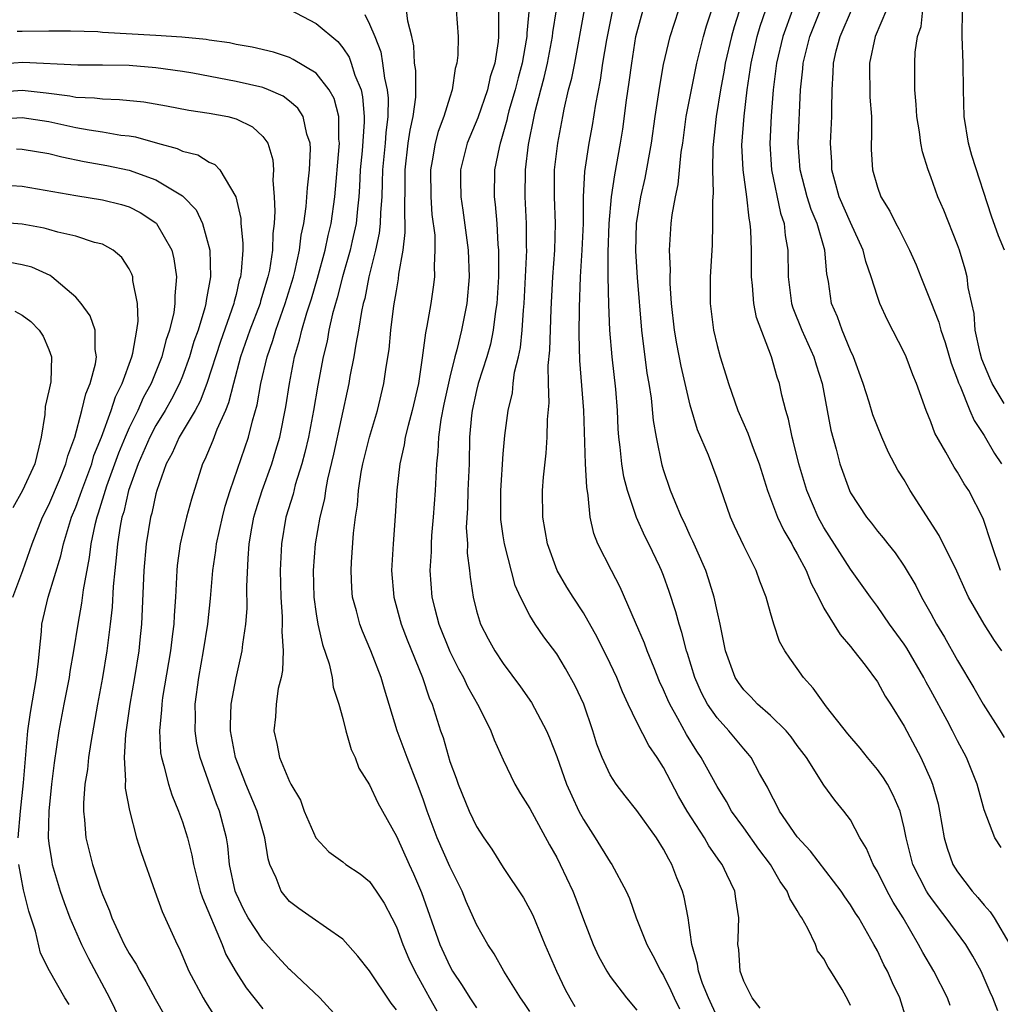
# Model space of a CAD drawing. Units: inches. Extents: x 2640000 to 2643000, y 1479000 to 1482000.
# Drawn here: x 2640301 to 2640374, y 1479821 to 1479894 of the extents above; entities that cross this region are included whole.
import ezdxf

# ---------------------------------------------------------------- set-up
doc = ezdxf.new("R2010")
doc.units = ezdxf.units.IN
doc.header["$MEASUREMENT"] = 0
doc.layers.add('LD26401479_2ft', color=212, linetype='Continuous')

msp = doc.modelspace()

# ---------------------------------------------------------------- linework, layer by layer
at = {"layer": 'LD26401479_2ft'}
for points, elevation in [([(2640339.119, 1479897), (2640338.76, 1479893.239), (2640338.759, 1479893), (2640338.722, 1479892.722), (2640338.409, 1479891), (2640338.106, 1479889.894), (2640337.881, 1479889), (2640337.43, 1479887.43), (2640337.321, 1479887), (2640337.271, 1479886.729), (2640336.832, 1479885.168), (2640336.764, 1479885), (2640336.688, 1479884.688), (2640336.352, 1479883), (2640336.323, 1479881), (2640336.408, 1479880.408), (2640336.512, 1479879), (2640336.592, 1479877.408), (2640336.64, 1479877), (2640336.651, 1479876.651), (2640336.633, 1479875), (2640336.512, 1479873), (2640336.416, 1479872.416), (2640336.242, 1479871), (2640336.034, 1479869.966), (2640335.762, 1479869), (2640335.133, 1479867), (2640335, 1479866.487), (2640334.668, 1479865), (2640334.621, 1479864.621), (2640334.487, 1479863), (2640334.443, 1479861), (2640334.352, 1479859), (2640334.314, 1479857.686), (2640334.237, 1479856.237), (2640334.315, 1479855), (2640334.311, 1479854.311), (2640334.477, 1479853), (2640334.516, 1479852.516), (2640334.737, 1479851), (2640335, 1479849.978), (2640335.297, 1479849), (2640335.884, 1479847.884), (2640336.377, 1479847), (2640337, 1479846.057), (2640338.304, 1479844.304), (2640339.114, 1479843.114), (2640340.241, 1479841), (2640340.473, 1479840.473), (2640341, 1479839.088), (2640341.743, 1479837), (2640342.126, 1479836.126), (2640342.667, 1479835), (2640343, 1479834.365), (2640343.874, 1479833), (2640345, 1479831.166), (2640345.12, 1479831), (2640346.198, 1479829), (2640346.439, 1479828.439), (2640346.955, 1479827), (2640347.742, 1479825), (2640348.192, 1479824.192), (2640348.793, 1479823), (2640349, 1479822.679), (2640349.552, 1479821.552), (2640349.784, 1479821), (2640350.18, 1479820.18)], 8914), ([(2640374.027, 1479820.027), (2640373.648, 1479821), (2640373.437, 1479821.437), (2640373, 1479822.492), (2640372.764, 1479823), (2640372.137, 1479824.137), (2640371.613, 1479825), (2640370.16, 1479827), (2640369.642, 1479827.642), (2640369, 1479828.516), (2640368.801, 1479828.802), (2640368.684, 1479829), (2640367.653, 1479831), (2640367.145, 1479833), (2640367, 1479833.75), (2640366.702, 1479835), (2640366.192, 1479836.192), (2640365.752, 1479837), (2640365.472, 1479837.472), (2640365, 1479838.1), (2640364.253, 1479839), (2640363.717, 1479839.717), (2640362.791, 1479840.791), (2640361.197, 1479842.803), (2640360.199, 1479844.199), (2640359.468, 1479845), (2640359, 1479845.682), (2640358.438, 1479846.438), (2640358.085, 1479847), (2640357.688, 1479847.688), (2640357.253, 1479849), (2640357, 1479849.851), (2640356.683, 1479851), (2640356.213, 1479852.213), (2640355.93, 1479853), (2640355, 1479854.853), (2640354.317, 1479856.317), (2640354.015, 1479857), (2640353, 1479859.907), (2640352.357, 1479861.643), (2640351.551, 1479863.552), (2640351, 1479865.396), (2640350.318, 1479868.317), (2640349.987, 1479869.987), (2640349.817, 1479871), (2640349.597, 1479873), (2640349.496, 1479874.504), (2640349.493, 1479875), (2640349.512, 1479875.512), (2640349.447, 1479877), (2640349.565, 1479879), (2640349.636, 1479879.636), (2640349.882, 1479881), (2640350.088, 1479881.912), (2640350.325, 1479884.325), (2640350.43, 1479885), (2640350.7, 1479887), (2640351.08, 1479889), (2640351.491, 1479891), (2640351.99, 1479893), (2640352.217, 1479893.783), (2640353, 1479896.182)], 8926), ([(2640355, 1479896.018), (2640354.284, 1479893.716), (2640354.09, 1479893), (2640353.619, 1479891), (2640353.535, 1479890.465), (2640353.254, 1479889), (2640352.929, 1479887), (2640352.686, 1479884.686), (2640352.669, 1479883), (2640352.722, 1479881.278), (2640352.656, 1479880.656), (2640352.674, 1479879), (2640352.625, 1479877.375), (2640352.493, 1479875), (2640352.483, 1479873.517), (2640352.487, 1479873), (2640352.733, 1479871), (2640353, 1479869.857), (2640353.237, 1479869), (2640353.667, 1479867.667), (2640353.857, 1479867), (2640354.554, 1479865), (2640355.302, 1479863.302), (2640355.619, 1479862.381), (2640356.155, 1479861), (2640356.79, 1479859), (2640357.531, 1479857), (2640357.997, 1479855.997), (2640358.596, 1479855), (2640358.724, 1479854.724), (2640359, 1479854.265), (2640359.673, 1479853), (2640360.034, 1479852.034), (2640360.587, 1479851), (2640361, 1479850.182), (2640362.21, 1479848.21), (2640363, 1479847.306), (2640363.248, 1479847), (2640364.081, 1479845.919), (2640365, 1479844.672), (2640365.594, 1479843.594), (2640365.991, 1479843), (2640367, 1479841.358), (2640368.245, 1479839), (2640369, 1479837.329), (2640369.13, 1479837), (2640369.545, 1479835.545), (2640369.659, 1479835), (2640370.007, 1479833), (2640370.223, 1479832.223), (2640370.65, 1479831), (2640371, 1479830.44), (2640372.095, 1479829), (2640372.526, 1479828.526), (2640373, 1479827.944), (2640373.448, 1479827.448), (2640373.734, 1479827), (2640374.925, 1479825)], 8928), ([(2640321, 1479895.029), (2640323, 1479893.968), (2640324.62, 1479892.62), (2640325, 1479892.144), (2640325.456, 1479891.456), (2640325.62, 1479891), (2640325.895, 1479890.105), (2640326.355, 1479889), (2640326.477, 1479888.477), (2640326.601, 1479887), (2640326.602, 1479886.602), (2640326.44, 1479884.44), (2640326.299, 1479883), (2640326.246, 1479881.754), (2640326.191, 1479881), (2640326.084, 1479880.084), (2640325.995, 1479879), (2640325.695, 1479877.695), (2640325.554, 1479877), (2640324.975, 1479875), (2640324.581, 1479873.419), (2640324.232, 1479872.232), (2640323.959, 1479871), (2640323.81, 1479870.19), (2640323.513, 1479869), (2640323.117, 1479866.883), (2640322.801, 1479865), (2640322.413, 1479863), (2640322.154, 1479861.847), (2640321.924, 1479861), (2640321.435, 1479859.435), (2640321.267, 1479858.733), (2640320.74, 1479857), (2640320.405, 1479855), (2640320.316, 1479853), (2640320.357, 1479851), (2640320.463, 1479849.537), (2640320.464, 1479849), (2640320.429, 1479848.43), (2640320.535, 1479847), (2640320.488, 1479845.512), (2640320.378, 1479845), (2640320.164, 1479844.164), (2640319.998, 1479843), (2640319.951, 1479842.049), (2640319.828, 1479841), (2640320.057, 1479840.057), (2640320.261, 1479839), (2640321, 1479837.203), (2640321.103, 1479837), (2640321.814, 1479835.814), (2640322.107, 1479835), (2640322.979, 1479832.979), (2640323.942, 1479831.942), (2640325, 1479831.188), (2640325.231, 1479831), (2640326.283, 1479830.283), (2640327, 1479829.714), (2640327.501, 1479829), (2640328.087, 1479828.087), (2640328.66, 1479827), (2640329, 1479826.315), (2640329.491, 1479825), (2640329.937, 1479823.937), (2640330.374, 1479823), (2640331.473, 1479821), (2640332.031, 1479820.032)], 8904), ([(2640339, 1479819.989), (2640338.594, 1479820.594), (2640338.29, 1479821), (2640337.048, 1479823), (2640336.316, 1479824.316), (2640335.849, 1479825), (2640335, 1479826.513), (2640334.228, 1479828.228), (2640333.919, 1479829), (2640333, 1479830.848), (2640332.055, 1479833), (2640331.309, 1479835), (2640331, 1479835.891), (2640330.588, 1479837), (2640329.8, 1479839), (2640329.595, 1479839.595), (2640329.062, 1479841), (2640328.111, 1479844.111), (2640327.863, 1479845), (2640327.1, 1479847), (2640326.457, 1479848.457), (2640326.261, 1479849), (2640326.014, 1479849.986), (2640325.73, 1479851), (2640325.677, 1479851.677), (2640325.606, 1479853), (2640325.636, 1479853.637), (2640325.798, 1479855.798), (2640325.953, 1479857), (2640326.093, 1479857.907), (2640326.166, 1479859), (2640326.37, 1479860.37), (2640326.489, 1479861), (2640326.98, 1479863), (2640327.583, 1479865), (2640328.064, 1479867), (2640328.232, 1479868.232), (2640328.452, 1479869.548), (2640328.594, 1479871), (2640328.822, 1479872.823), (2640329, 1479873.962), (2640329.156, 1479874.844), (2640329.188, 1479875.188), (2640329.501, 1479877), (2640329.672, 1479878.328), (2640329.663, 1479879), (2640329.623, 1479879.623), (2640329.672, 1479882.328), (2640329.664, 1479883), (2640329.896, 1479885), (2640330.028, 1479885.972), (2640330.262, 1479887), (2640330.446, 1479888.446), (2640330.447, 1479890.447), (2640330.363, 1479891), (2640330.302, 1479892.302), (2640330.155, 1479893), (2640329.863, 1479894.137), (2640329.751, 1479895)], 8908), ([(2640333.467, 1479895), (2640333.632, 1479893), (2640333.592, 1479891.592), (2640333.534, 1479891), (2640333.406, 1479890.594), (2640333.188, 1479889), (2640333, 1479888.465), (2640332.56, 1479887), (2640332.121, 1479885.879), (2640331.897, 1479885), (2640331.687, 1479883.687), (2640331.548, 1479883), (2640331.578, 1479881), (2640331.667, 1479879.667), (2640331.871, 1479878.129), (2640331.891, 1479877), (2640331.822, 1479875.823), (2640331.849, 1479875), (2640331.765, 1479874.235), (2640331.589, 1479873), (2640331.293, 1479871.293), (2640331.182, 1479870.818), (2640330.944, 1479868.944), (2640330.646, 1479867), (2640330.19, 1479865), (2640329.878, 1479863.878), (2640329.67, 1479863), (2640329.593, 1479862.407), (2640329.249, 1479861), (2640329.035, 1479859.035), (2640328.921, 1479857.079), (2640328.76, 1479855), (2640328.648, 1479853), (2640328.814, 1479851), (2640329.362, 1479849), (2640329.816, 1479847.816), (2640330.962, 1479845), (2640331.465, 1479843.465), (2640331.673, 1479843), (2640332.306, 1479841), (2640332.492, 1479840.492), (2640333, 1479838.704), (2640333.465, 1479837.465), (2640333.615, 1479837), (2640334.44, 1479835), (2640335, 1479833.829), (2640335.543, 1479833), (2640336.143, 1479832.142), (2640337, 1479830.765), (2640338.504, 1479828.504), (2640339, 1479827.629), (2640339.207, 1479827.207), (2640340.113, 1479825), (2640340.979, 1479823), (2640341.642, 1479821.642), (2640341.982, 1479821), (2640342.369, 1479820.369)], 8910), ([(2640336.647, 1479895), (2640336.634, 1479893.365), (2640336.654, 1479893), (2640336.624, 1479892.624), (2640336.363, 1479891), (2640336.029, 1479889.971), (2640335.827, 1479889), (2640335.107, 1479886.893), (2640334.303, 1479885), (2640333.8, 1479883), (2640333.796, 1479882.204), (2640333.819, 1479881), (2640333.979, 1479879.979), (2640334.379, 1479877), (2640334.445, 1479875), (2640334.276, 1479873), (2640333.886, 1479871), (2640333.533, 1479869.533), (2640333.384, 1479869), (2640333, 1479867.484), (2640332.545, 1479865.455), (2640332.32, 1479864.32), (2640332.151, 1479863), (2640332.116, 1479861.883), (2640332.005, 1479861), (2640331.904, 1479859), (2640331.767, 1479857), (2640331.635, 1479855.636), (2640331.605, 1479855), (2640331.601, 1479854.399), (2640331.507, 1479853), (2640331.662, 1479851), (2640331.872, 1479850.128), (2640332.171, 1479849), (2640333, 1479846.935), (2640333.656, 1479845.657), (2640334.026, 1479845), (2640334.327, 1479844.327), (2640335.171, 1479842.829), (2640336.079, 1479841), (2640336.322, 1479840.323), (2640337, 1479838.84), (2640337.876, 1479837), (2640338.291, 1479836.291), (2640339, 1479835.188), (2640340.458, 1479832.458), (2640341, 1479831.517), (2640341.265, 1479831), (2640342.211, 1479829), (2640342.435, 1479828.435), (2640343, 1479826.881), (2640343.725, 1479825), (2640344.134, 1479824.134), (2640344.746, 1479823), (2640345, 1479822.606), (2640346.233, 1479821), (2640347, 1479820.077)], 8912), ([(2640353, 1479819.585), (2640352.351, 1479821), (2640351.925, 1479822.075), (2640351.605, 1479823), (2640351.542, 1479823.542), (2640351.117, 1479825), (2640351, 1479825.897), (2640350.83, 1479827), (2640350.542, 1479828.542), (2640350.418, 1479829), (2640350.001, 1479830.001), (2640349.63, 1479831), (2640349.386, 1479831.386), (2640349, 1479832.15), (2640348.458, 1479833), (2640347, 1479835.044), (2640346.126, 1479836.126), (2640345.461, 1479837), (2640345, 1479837.721), (2640344.408, 1479839), (2640344.011, 1479840.012), (2640343.712, 1479841), (2640343.022, 1479843), (2640342.381, 1479844.381), (2640341.663, 1479845.663), (2640341, 1479846.761), (2640340.05, 1479848.05), (2640339.394, 1479849), (2640339, 1479849.632), (2640338.285, 1479851), (2640337.892, 1479851.892), (2640337.095, 1479855), (2640337, 1479855.593), (2640336.82, 1479856.82), (2640336.809, 1479857), (2640336.808, 1479859), (2640337, 1479861.733), (2640337.127, 1479863.127), (2640337.368, 1479865), (2640337.688, 1479866.312), (2640337.749, 1479867), (2640337.851, 1479867.851), (2640338.13, 1479869), (2640338.281, 1479869.719), (2640338.406, 1479871), (2640338.511, 1479872.511), (2640338.565, 1479873), (2640338.757, 1479877), (2640338.746, 1479877.254), (2640338.752, 1479879), (2640338.653, 1479881), (2640338.667, 1479883), (2640338.896, 1479884.896), (2640339.304, 1479887), (2640339.389, 1479887.389), (2640339.804, 1479889), (2640340.071, 1479889.929), (2640340.319, 1479891), (2640340.688, 1479893), (2640340.712, 1479893.288), (2640340.977, 1479895)], 8916), ([(2640356.236, 1479820.236), (2640355.621, 1479821), (2640355, 1479822.254), (2640354.744, 1479823), (2640354.628, 1479824.628), (2640354.565, 1479825), (2640354.571, 1479825.429), (2640354.641, 1479827), (2640354.41, 1479828.411), (2640354.329, 1479829), (2640353.743, 1479830.257), (2640353.374, 1479831), (2640353.212, 1479831.212), (2640352.392, 1479832.392), (2640352.051, 1479833), (2640350.767, 1479835), (2640350.123, 1479836.123), (2640349, 1479838.263), (2640348.529, 1479839), (2640347.901, 1479839.901), (2640347, 1479841.648), (2640346.349, 1479843), (2640345.923, 1479843.923), (2640345.49, 1479845), (2640345, 1479846.053), (2640344.02, 1479848.02), (2640343, 1479849.828), (2640342.236, 1479851), (2640341.765, 1479851.765), (2640341.046, 1479853), (2640340.317, 1479855), (2640339.958, 1479857), (2640339.939, 1479859), (2640340.005, 1479860.005), (2640340.212, 1479861.788), (2640340.288, 1479863), (2640340.31, 1479864.31), (2640340.43, 1479865.57), (2640340.387, 1479867), (2640340.37, 1479868.37), (2640340.487, 1479869.513), (2640340.587, 1479872.587), (2640340.72, 1479875), (2640340.865, 1479877), (2640340.923, 1479879), (2640340.839, 1479881), (2640340.841, 1479883), (2640341.077, 1479885), (2640341.449, 1479887), (2640341.558, 1479887.558), (2640341.893, 1479889), (2640342.13, 1479889.87), (2640342.352, 1479891), (2640343.091, 1479895)], 8918), ([(2640363, 1479820.428), (2640362.817, 1479820.817), (2640362.361, 1479821.639), (2640361.523, 1479823), (2640361.307, 1479823.307), (2640361, 1479823.937), (2640360.529, 1479824.529), (2640360.369, 1479825), (2640359.803, 1479826.197), (2640359.34, 1479827), (2640359.196, 1479827.197), (2640359, 1479827.562), (2640358.439, 1479828.439), (2640358.257, 1479829), (2640357.73, 1479829.73), (2640357.005, 1479831), (2640356.138, 1479832.138), (2640355, 1479833.75), (2640354.091, 1479835), (2640353.709, 1479835.708), (2640353, 1479836.823), (2640351.82, 1479839), (2640351.484, 1479839.483), (2640350.725, 1479840.724), (2640350.077, 1479841.923), (2640349.458, 1479843), (2640349.314, 1479843.314), (2640349, 1479844.082), (2640348.705, 1479844.705), (2640348.284, 1479845.716), (2640347.777, 1479847), (2640347.573, 1479847.574), (2640346.89, 1479849.11), (2640345.756, 1479851.756), (2640345.091, 1479853), (2640344.09, 1479855), (2640343.785, 1479855.785), (2640343.517, 1479857), (2640343.368, 1479858.632), (2640343.244, 1479859.244), (2640343.165, 1479861), (2640343.03, 1479865), (2640342.742, 1479868.742), (2640342.688, 1479870.688), (2640342.706, 1479872.706), (2640342.783, 1479875), (2640342.905, 1479877), (2640342.995, 1479878.995), (2640343.005, 1479881), (2640343.107, 1479882.893), (2640343.441, 1479885), (2640343.679, 1479886.321), (2640343.924, 1479887.924), (2640344.275, 1479889.725), (2640344.464, 1479891), (2640344.748, 1479892.748), (2640345.206, 1479895)], 8920), ([(2640367.315, 1479819), (2640366.679, 1479821), (2640366.125, 1479822.125), (2640365.749, 1479823), (2640365.489, 1479823.489), (2640365, 1479824.527), (2640364.744, 1479825), (2640363.604, 1479827), (2640363.362, 1479827.362), (2640363, 1479827.969), (2640362.566, 1479828.566), (2640362.284, 1479829), (2640360.002, 1479832.002), (2640359, 1479833.077), (2640357.674, 1479835), (2640357.456, 1479835.456), (2640357, 1479836.301), (2640356.773, 1479836.773), (2640356.188, 1479837.812), (2640355.566, 1479839), (2640355.318, 1479839.318), (2640355, 1479839.656), (2640353.891, 1479841), (2640353, 1479841.969), (2640352.297, 1479843), (2640351.846, 1479843.846), (2640351.327, 1479845), (2640350.786, 1479846.786), (2640350.71, 1479847), (2640350.375, 1479848.375), (2640350.158, 1479849), (2640349.923, 1479849.923), (2640349.427, 1479851.427), (2640349, 1479852.623), (2640348.853, 1479853), (2640348.721, 1479853.279), (2640347.888, 1479855), (2640347.585, 1479855.585), (2640346.969, 1479856.969), (2640346.292, 1479859), (2640346.034, 1479860.034), (2640345.877, 1479861), (2640345.758, 1479862.242), (2640345.656, 1479863), (2640345.609, 1479863.609), (2640345.547, 1479865), (2640345.424, 1479866.576), (2640345.153, 1479869), (2640344.989, 1479871), (2640344.915, 1479872.915), (2640344.862, 1479875), (2640344.852, 1479876.852), (2640344.936, 1479879), (2640345.109, 1479881), (2640345.352, 1479882.648), (2640345.783, 1479885), (2640345.944, 1479886.056), (2640346.233, 1479888.233), (2640346.433, 1479889.567), (2640346.616, 1479891), (2640346.935, 1479893), (2640347, 1479893.281), (2640347.478, 1479895)], 8922), ([(2640370.444, 1479820.444), (2640370.252, 1479821), (2640369.229, 1479823), (2640368.397, 1479824.397), (2640368.087, 1479825), (2640366.939, 1479827), (2640366.185, 1479828.185), (2640365.74, 1479829), (2640365, 1479830.467), (2640364.675, 1479831), (2640364.194, 1479832.194), (2640363.693, 1479833), (2640363, 1479834.328), (2640362.495, 1479835), (2640361.806, 1479835.806), (2640361, 1479836.931), (2640359.686, 1479839), (2640359, 1479839.908), (2640358.552, 1479840.552), (2640358.173, 1479841), (2640357, 1479842.149), (2640356.039, 1479843), (2640355.54, 1479843.539), (2640355, 1479844.076), (2640354.611, 1479844.611), (2640354.361, 1479845), (2640353.642, 1479847), (2640353.231, 1479849), (2640353, 1479849.992), (2640352.788, 1479851), (2640352.373, 1479852.373), (2640352.157, 1479853), (2640351.478, 1479854.522), (2640351.197, 1479855.197), (2640351, 1479855.594), (2640350.566, 1479856.566), (2640350.344, 1479857), (2640349.858, 1479858.142), (2640349.521, 1479859), (2640349, 1479860.553), (2640348.898, 1479860.898), (2640348.461, 1479863), (2640348.244, 1479864.244), (2640348.088, 1479865.912), (2640347.92, 1479867), (2640347.781, 1479867.782), (2640347.617, 1479869), (2640347.43, 1479870.57), (2640347.364, 1479871), (2640347.039, 1479874.961), (2640346.923, 1479876.923), (2640346.981, 1479879), (2640347.308, 1479881), (2640347.622, 1479882.378), (2640348.088, 1479885), (2640348.369, 1479887), (2640348.718, 1479889.282), (2640349, 1479890.895), (2640349.485, 1479893), (2640350.147, 1479895)], 8924), ([(2640374.261, 1479832.261), (2640373.804, 1479833), (2640373, 1479835.091), (2640372.469, 1479837), (2640371.669, 1479839), (2640371, 1479840.255), (2640370.634, 1479841), (2640370.22, 1479841.78), (2640369, 1479844.031), (2640368.648, 1479844.647), (2640368.472, 1479845), (2640367.197, 1479847.197), (2640367, 1479847.494), (2640365.904, 1479849), (2640365, 1479850.308), (2640364.477, 1479851), (2640363, 1479853.12), (2640361, 1479856.235), (2640360.568, 1479857), (2640359.711, 1479859), (2640359.118, 1479861), (2640358.71, 1479862.71), (2640358.618, 1479863), (2640358.352, 1479864.352), (2640358.144, 1479865), (2640357.852, 1479866.148), (2640357.671, 1479867), (2640357.497, 1479867.497), (2640357.082, 1479869), (2640355.948, 1479871.948), (2640355.759, 1479873), (2640355.661, 1479874.339), (2640355.573, 1479875), (2640355.574, 1479877), (2640355.535, 1479878.465), (2640355.491, 1479879), (2640355.398, 1479879.398), (2640355.226, 1479881), (2640354.949, 1479883), (2640354.864, 1479884.864), (2640355.022, 1479887.022), (2640355.254, 1479889), (2640355.488, 1479890.511), (2640355.546, 1479891), (2640356.011, 1479893), (2640356.232, 1479893.768), (2640356.641, 1479895)], 8930), ([(2640358.639, 1479895), (2640357.929, 1479893), (2640357.445, 1479891), (2640357.407, 1479890.593), (2640357.207, 1479889), (2640357.058, 1479887.058), (2640356.952, 1479884.952), (2640357.082, 1479883), (2640357.761, 1479879.761), (2640358.02, 1479879), (2640358.092, 1479878.092), (2640358.302, 1479877), (2640358.323, 1479875), (2640358.576, 1479873), (2640358.673, 1479872.674), (2640359.352, 1479871), (2640360.249, 1479869), (2640360.416, 1479868.416), (2640360.862, 1479867), (2640361.256, 1479865), (2640361.523, 1479863.523), (2640361.907, 1479862.093), (2640362.182, 1479861), (2640362.904, 1479859), (2640363, 1479858.814), (2640364.187, 1479857), (2640364.552, 1479856.552), (2640365, 1479855.962), (2640365.445, 1479855.445), (2640365.782, 1479855), (2640366.327, 1479854.327), (2640367, 1479853.346), (2640367.877, 1479851.877), (2640368.313, 1479851), (2640369, 1479849.784), (2640369.423, 1479849), (2640370.029, 1479848.029), (2640371, 1479846.272), (2640372.23, 1479844.23), (2640372.912, 1479843), (2640374.195, 1479841), (2640374.494, 1479840.494)], 8932), ([(2640374.323, 1479847), (2640373.775, 1479847.775), (2640372.989, 1479849), (2640371.833, 1479851), (2640371.565, 1479851.565), (2640370.948, 1479852.948), (2640369.624, 1479855.624), (2640367.461, 1479859), (2640367, 1479859.79), (2640366.534, 1479860.534), (2640365.838, 1479861.838), (2640365.326, 1479863), (2640365, 1479863.796), (2640364.671, 1479864.671), (2640364.395, 1479865.605), (2640363.94, 1479867), (2640363.222, 1479869), (2640363, 1479869.486), (2640362.378, 1479871), (2640362.014, 1479872.014), (2640361.577, 1479873), (2640361.342, 1479874.658), (2640361.223, 1479875.223), (2640361.078, 1479877), (2640360.488, 1479879), (2640360.048, 1479880.049), (2640359.75, 1479881), (2640359.233, 1479883), (2640359.085, 1479885), (2640359.249, 1479889), (2640359.421, 1479890.579), (2640359.447, 1479891), (2640359.958, 1479893), (2640360.757, 1479895)], 8934), ([(2640374.229, 1479853), (2640373.536, 1479855), (2640372.912, 1479856.912), (2640371.85, 1479859), (2640371.507, 1479859.507), (2640371, 1479860.382), (2640370.757, 1479860.757), (2640370.137, 1479861.863), (2640369.296, 1479863.296), (2640369, 1479864.145), (2640368.642, 1479865), (2640367.935, 1479867), (2640367.663, 1479867.663), (2640367.156, 1479869), (2640367, 1479869.337), (2640365.753, 1479871.753), (2640365.196, 1479873), (2640365, 1479873.534), (2640364.546, 1479875), (2640364.137, 1479876.137), (2640363.944, 1479877), (2640363, 1479879.073), (2640362.154, 1479881), (2640361.807, 1479882.193), (2640361.594, 1479883), (2640361.584, 1479883.584), (2640361.498, 1479885), (2640361.597, 1479887), (2640361.582, 1479887.582), (2640361.606, 1479889), (2640361.705, 1479890.295), (2640361.713, 1479891), (2640361.925, 1479891.925), (2640362.211, 1479893), (2640363.141, 1479895.141)], 8936), ([(2640365.672, 1479895), (2640364.831, 1479893), (2640364.406, 1479891), (2640364.443, 1479888.443), (2640364.55, 1479887), (2640364.56, 1479885.441), (2640364.532, 1479885), (2640364.542, 1479884.542), (2640364.625, 1479883), (2640365, 1479881.708), (2640365.253, 1479881), (2640365.926, 1479879.926), (2640366.376, 1479879), (2640366.605, 1479878.605), (2640367, 1479877.788), (2640367.413, 1479877), (2640367.899, 1479875.899), (2640368.243, 1479875), (2640369, 1479873.139), (2640369.602, 1479871.602), (2640369.754, 1479871), (2640370.076, 1479870.076), (2640370.536, 1479868.536), (2640371, 1479867.298), (2640371.068, 1479867.068), (2640371.189, 1479866.811), (2640371.912, 1479865), (2640372.236, 1479864.237), (2640373, 1479863.124), (2640373.779, 1479861.779), (2640374.282, 1479861)], 8938), ([(2640374.493, 1479865.507), (2640373.603, 1479867), (2640373.413, 1479867.413), (2640372.827, 1479868.827), (2640372.699, 1479869.301), (2640372.329, 1479871), (2640372.255, 1479872.255), (2640372.064, 1479873), (2640371.802, 1479874.198), (2640371.725, 1479875), (2640371.571, 1479875.571), (2640371.145, 1479877), (2640371, 1479877.406), (2640369.985, 1479879.985), (2640369.536, 1479881), (2640369, 1479882.481), (2640368.794, 1479883), (2640368.367, 1479884.367), (2640368.253, 1479885), (2640368.147, 1479885.853), (2640367.954, 1479887), (2640367.908, 1479887.908), (2640367.805, 1479889), (2640367.804, 1479891), (2640367.833, 1479891.833), (2640368.013, 1479893), (2640368.267, 1479893.733), (2640368.403, 1479895)], 8940), ([(2640374.514, 1479877), (2640374.075, 1479878.075), (2640373.548, 1479879.548), (2640372.08, 1479884.08), (2640371.819, 1479885), (2640371.495, 1479887), (2640371.442, 1479889), (2640371.424, 1479891), (2640371.336, 1479893), (2640371.361, 1479895)], 8942), ([(2640326.631, 1479894.631), (2640327, 1479893.908), (2640327.4, 1479893), (2640327.839, 1479891.839), (2640327.97, 1479891), (2640328.113, 1479889.887), (2640328.324, 1479889), (2640328.379, 1479888.379), (2640328.36, 1479887), (2640328.206, 1479885.794), (2640328.151, 1479885), (2640327.958, 1479883), (2640327.947, 1479882.053), (2640327.901, 1479881), (2640327.809, 1479879.809), (2640327.791, 1479879), (2640327.719, 1479878.281), (2640327.441, 1479877), (2640326.939, 1479875), (2640326.633, 1479873.367), (2640326.527, 1479873), (2640326.391, 1479872.391), (2640326.173, 1479871), (2640325.965, 1479869.964), (2640325.821, 1479869), (2640325.529, 1479867.529), (2640325.439, 1479867), (2640324.288, 1479861.711), (2640323.846, 1479859.846), (2640323.692, 1479859), (2640323.612, 1479858.388), (2640323.281, 1479857), (2640322.933, 1479855), (2640322.776, 1479853), (2640322.831, 1479851), (2640323, 1479849.752), (2640323.124, 1479849), (2640323.47, 1479847.47), (2640323.972, 1479846.028), (2640324.199, 1479845), (2640324.274, 1479844.274), (2640324.703, 1479843), (2640325, 1479841.916), (2640325.225, 1479841), (2640325.609, 1479839.609), (2640325.906, 1479839), (2640326.2, 1479838.2), (2640327, 1479836.972), (2640327.61, 1479835.61), (2640329, 1479833.112), (2640329.949, 1479831), (2640330.291, 1479830.291), (2640330.894, 1479828.894), (2640332.265, 1479825), (2640333, 1479823.369), (2640333.206, 1479823), (2640333.937, 1479821.937), (2640334.496, 1479821), (2640335, 1479820.249)], 8906), ([(2640329, 1479820.122), (2640328.612, 1479820.612), (2640327, 1479823.021), (2640326.129, 1479824.129), (2640325, 1479825.414), (2640323.76, 1479826.24), (2640322.705, 1479827), (2640321.693, 1479827.693), (2640321, 1479828.215), (2640320.377, 1479829), (2640320.009, 1479829.991), (2640319.539, 1479831), (2640319.407, 1479831.407), (2640319.166, 1479833), (2640319, 1479833.52), (2640318.593, 1479835), (2640317.747, 1479837), (2640317.544, 1479837.544), (2640316.96, 1479839), (2640316.587, 1479841), (2640316.581, 1479841.418), (2640316.634, 1479843), (2640317, 1479844.978), (2640317.466, 1479847), (2640317.502, 1479847.502), (2640317.729, 1479849), (2640317.826, 1479850.174), (2640317.815, 1479851.815), (2640317.902, 1479853.902), (2640317.995, 1479855), (2640318.191, 1479856.191), (2640318.343, 1479857), (2640318.488, 1479857.512), (2640318.961, 1479859), (2640319.681, 1479861), (2640319.99, 1479862.01), (2640320.267, 1479863), (2640320.733, 1479865.267), (2640321.001, 1479867), (2640321.384, 1479869), (2640321.755, 1479870.245), (2640321.922, 1479871), (2640322.292, 1479872.292), (2640322.639, 1479873.361), (2640323.101, 1479874.899), (2640323.682, 1479877), (2640323.9, 1479878.099), (2640324.128, 1479879), (2640324.391, 1479881), (2640324.729, 1479884.729), (2640324.741, 1479885), (2640324.703, 1479885.297), (2640324.7, 1479887), (2640324.342, 1479888.342), (2640323.983, 1479889), (2640323, 1479890.257), (2640321.285, 1479891.285), (2640321, 1479891.42), (2640319.811, 1479891.811), (2640318.207, 1479892.207), (2640317, 1479892.403), (2640316.517, 1479892.517), (2640315, 1479892.723), (2640314.769, 1479892.769), (2640312.947, 1479892.947), (2640311, 1479893.072), (2640307, 1479893.304), (2640306.665, 1479893.335), (2640304.604, 1479893.396), (2640303, 1479893.404), (2640301, 1479893.367), (2640300.627, 1479893.373)], 8902), ([(2640325.124, 1479819), (2640323.265, 1479821), (2640321.078, 1479823.078), (2640321, 1479823.137), (2640320.101, 1479824.101), (2640319, 1479825.318), (2640317.905, 1479827), (2640317.593, 1479827.593), (2640317, 1479828.817), (2640316.926, 1479829), (2640316.522, 1479831), (2640316.383, 1479832.383), (2640316.276, 1479833), (2640315.755, 1479835), (2640315.534, 1479835.534), (2640314.305, 1479839), (2640314.076, 1479840.077), (2640313.938, 1479841), (2640313.957, 1479842.043), (2640313.944, 1479843), (2640314.209, 1479845), (2640314.572, 1479847), (2640314.89, 1479849), (2640315.098, 1479850.902), (2640315.274, 1479853), (2640315.499, 1479854.501), (2640315.544, 1479855), (2640315.98, 1479857), (2640316.185, 1479857.814), (2640316.561, 1479859), (2640317.923, 1479863), (2640318.224, 1479864.224), (2640318.583, 1479865.417), (2640318.859, 1479867), (2640319.322, 1479869), (2640319.761, 1479870.239), (2640319.97, 1479871), (2640320.671, 1479873), (2640321.296, 1479875), (2640321.405, 1479875.405), (2640321.759, 1479877), (2640321.88, 1479878.12), (2640322.08, 1479879), (2640322.257, 1479880.257), (2640322.347, 1479881.653), (2640322.503, 1479883), (2640322.585, 1479884.585), (2640322.559, 1479885), (2640322.312, 1479885.688), (2640322.035, 1479887), (2640321.63, 1479887.63), (2640321, 1479888.162), (2640320.528, 1479888.528), (2640319.438, 1479889), (2640319, 1479889.165), (2640317, 1479889.627), (2640313.757, 1479890.243), (2640313, 1479890.372), (2640311, 1479890.65), (2640309, 1479890.812), (2640307, 1479890.846), (2640305.154, 1479890.846), (2640301.038, 1479891.038), (2640299, 1479890.908)], 8900), ([(2640299, 1479888.832), (2640301, 1479888.97), (2640302.789, 1479888.789), (2640304.56, 1479888.56), (2640305, 1479888.465), (2640306.404, 1479888.404), (2640307, 1479888.318), (2640308.287, 1479888.287), (2640310.101, 1479888.101), (2640311.803, 1479887.803), (2640313.476, 1479887.476), (2640315, 1479887.26), (2640316.386, 1479887), (2640317, 1479886.839), (2640318.227, 1479886.227), (2640319, 1479885.511), (2640319.373, 1479885), (2640319.762, 1479883.762), (2640319.816, 1479883), (2640319.763, 1479882.237), (2640319.862, 1479881), (2640319.91, 1479879.91), (2640319.843, 1479879), (2640319.747, 1479878.253), (2640319.728, 1479877), (2640319.497, 1479875.497), (2640319.388, 1479875), (2640318.833, 1479873.167), (2640318.795, 1479873), (2640318.046, 1479871), (2640317.346, 1479869), (2640316.801, 1479867), (2640316.445, 1479865.555), (2640316.213, 1479865), (2640315.559, 1479863.559), (2640315.262, 1479862.738), (2640314.67, 1479861.33), (2640314.491, 1479861), (2640313.657, 1479858.344), (2640313.304, 1479857), (2640313, 1479855.743), (2640312.83, 1479855), (2640312.605, 1479853.395), (2640312.566, 1479853), (2640312.466, 1479851), (2640312.366, 1479849.634), (2640312.341, 1479849), (2640312.256, 1479848.256), (2640312.085, 1479847), (2640311.508, 1479843.508), (2640311.441, 1479843), (2640311.434, 1479842.566), (2640311.279, 1479841), (2640311.359, 1479839.359), (2640311.419, 1479839), (2640311.609, 1479838.391), (2640311.945, 1479837), (2640312.2, 1479836.201), (2640312.707, 1479835), (2640313, 1479834.179), (2640313.363, 1479833), (2640313.689, 1479831.689), (2640313.811, 1479831), (2640314.327, 1479829), (2640314.486, 1479828.486), (2640315.958, 1479825), (2640316.246, 1479824.246), (2640317, 1479822.927), (2640317.763, 1479821.763), (2640319, 1479820.188)], 8898), ([(2640299, 1479886.806), (2640301, 1479886.918), (2640303, 1479886.622), (2640305, 1479886.182), (2640306.003, 1479885.997), (2640307, 1479885.857), (2640308.383, 1479885.617), (2640309, 1479885.553), (2640309.474, 1479885.474), (2640311.116, 1479885), (2640312.599, 1479884.599), (2640313, 1479884.403), (2640314.132, 1479884.132), (2640315, 1479883.596), (2640315.418, 1479883.418), (2640315.789, 1479883), (2640316.987, 1479880.987), (2640317.355, 1479879.355), (2640317.37, 1479879), (2640317.51, 1479877.51), (2640317.501, 1479877), (2640317.386, 1479875.386), (2640317.326, 1479875), (2640317.247, 1479874.753), (2640317, 1479873.685), (2640316.855, 1479873.145), (2640316.833, 1479873), (2640315.832, 1479870.168), (2640314.823, 1479867), (2640314.321, 1479865.679), (2640313.941, 1479865), (2640312.739, 1479863), (2640312.215, 1479861.785), (2640311.781, 1479861), (2640311.071, 1479859), (2640311, 1479858.74), (2640310.698, 1479857.303), (2640310.609, 1479857), (2640310.28, 1479855), (2640310.101, 1479853), (2640309.937, 1479849), (2640309.813, 1479847.813), (2640309.723, 1479847), (2640309.404, 1479845), (2640309.061, 1479843), (2640308.737, 1479840.737), (2640308.631, 1479839), (2640308.737, 1479837.263), (2640308.711, 1479837), (2640308.713, 1479836.713), (2640309.031, 1479835.03), (2640309.558, 1479833), (2640309.893, 1479831.892), (2640310.916, 1479829), (2640311.473, 1479827.474), (2640312.594, 1479825), (2640312.741, 1479824.741), (2640313.466, 1479823), (2640314.534, 1479821), (2640314.707, 1479820.707), (2640315.499, 1479819.499)], 8896), ([(2640300.58, 1479884.58), (2640301, 1479884.56), (2640303, 1479884.226), (2640303.973, 1479883.973), (2640305.639, 1479883.639), (2640307.337, 1479883.337), (2640309, 1479882.987), (2640311, 1479882.259), (2640313, 1479881.058), (2640313.071, 1479881), (2640314.014, 1479880.014), (2640314.494, 1479879), (2640315.029, 1479877), (2640315.078, 1479875), (2640314.766, 1479873.234), (2640314.749, 1479873), (2640314.67, 1479872.67), (2640314.155, 1479871), (2640313.853, 1479870.147), (2640313.514, 1479869), (2640313, 1479867.571), (2640312.777, 1479867), (2640312.171, 1479865.829), (2640311.696, 1479865), (2640311, 1479863.876), (2640310.541, 1479863), (2640309.684, 1479861), (2640308.959, 1479859), (2640308.595, 1479857.405), (2640308.461, 1479857), (2640308.328, 1479856.328), (2640308.126, 1479855), (2640308.041, 1479853.959), (2640307.92, 1479853), (2640307.801, 1479851.8), (2640307.727, 1479850.273), (2640307.59, 1479849), (2640307.343, 1479847), (2640307.011, 1479845), (2640306.634, 1479843), (2640306.123, 1479840.123), (2640305.957, 1479839), (2640305.882, 1479838.119), (2640305.697, 1479837), (2640305.59, 1479835.59), (2640305.593, 1479835), (2640305.671, 1479834.329), (2640305.766, 1479833), (2640306.251, 1479831), (2640306.852, 1479829.148), (2640307, 1479828.737), (2640307.526, 1479827.526), (2640307.706, 1479827), (2640308.302, 1479825.698), (2640308.639, 1479825), (2640309, 1479824.337), (2640309.527, 1479823.527), (2640309.793, 1479823), (2640310.24, 1479822.24), (2640310.944, 1479820.944), (2640311.671, 1479819.671)], 8894), ([(2640300.163, 1479881.837), (2640301, 1479881.793), (2640305, 1479881.084), (2640307, 1479880.774), (2640308.419, 1479880.419), (2640309, 1479880.229), (2640309.828, 1479879.828), (2640311, 1479879.039), (2640311.041, 1479879), (2640312.186, 1479877), (2640312.354, 1479876.354), (2640312.542, 1479875), (2640312.413, 1479873.587), (2640312.428, 1479873), (2640312.336, 1479872.336), (2640312.014, 1479871), (2640311.756, 1479870.244), (2640311.444, 1479869), (2640310.649, 1479867), (2640310.062, 1479865.938), (2640309.643, 1479865), (2640309, 1479863.697), (2640308.697, 1479863), (2640308.203, 1479861.796), (2640307.314, 1479859.314), (2640306.691, 1479857.309), (2640306.575, 1479857), (2640306.428, 1479856.428), (2640306.133, 1479855), (2640306.012, 1479853.988), (2640305.549, 1479851.549), (2640305.441, 1479850.559), (2640305.15, 1479849), (2640304.842, 1479847), (2640304.562, 1479845.438), (2640304.506, 1479845), (2640304.108, 1479843), (2640303.737, 1479841), (2640303.388, 1479838.612), (2640303.187, 1479837), (2640302.981, 1479835), (2640302.947, 1479833), (2640303, 1479832.579), (2640303.203, 1479831.203), (2640303.246, 1479831), (2640303.85, 1479829), (2640304.141, 1479828.142), (2640304.565, 1479827), (2640305.431, 1479825), (2640305.951, 1479823.952), (2640307.522, 1479821), (2640309, 1479817.975)], 8892), ([(2640300.687, 1479833), (2640300.869, 1479835), (2640301.102, 1479837.102), (2640301.415, 1479841), (2640301.616, 1479842.385), (2640302.078, 1479845), (2640302.228, 1479846.228), (2640302.281, 1479847), (2640302.431, 1479848.431), (2640302.454, 1479849), (2640302.943, 1479851), (2640303.897, 1479854.103), (2640304.078, 1479855), (2640304.688, 1479857), (2640305, 1479857.742), (2640305.343, 1479858.657), (2640305.449, 1479859), (2640306.2, 1479861), (2640306.37, 1479861.63), (2640306.942, 1479863), (2640307.662, 1479865), (2640307.984, 1479866.016), (2640308.488, 1479867), (2640309.209, 1479869), (2640309.285, 1479869.285), (2640309.581, 1479871), (2640309.675, 1479871.675), (2640309.622, 1479873), (2640309.28, 1479874.72), (2640309.27, 1479875), (2640309.207, 1479875.207), (2640309, 1479875.599), (2640308.445, 1479876.445), (2640307.8, 1479877), (2640307, 1479877.444), (2640306.42, 1479877.58), (2640305, 1479878.052), (2640303.654, 1479878.346), (2640303, 1479878.543), (2640302.635, 1479878.635), (2640301, 1479878.937), (2640299, 1479879.091)], 8890), ([(2640300.299, 1479851), (2640301.034, 1479853), (2640301.732, 1479855), (2640302.521, 1479857), (2640303, 1479857.922), (2640303.797, 1479859.797), (2640304.271, 1479861), (2640304.401, 1479861.599), (2640304.925, 1479863), (2640305.456, 1479865), (2640305.754, 1479866.246), (2640306.075, 1479867), (2640306.477, 1479868.477), (2640306.554, 1479869), (2640306.449, 1479869.552), (2640306.449, 1479871), (2640306.087, 1479872.087), (2640305.417, 1479873), (2640305, 1479873.473), (2640303.222, 1479875), (2640303.092, 1479875.092), (2640301.719, 1479875.719), (2640301, 1479875.91), (2640300.08, 1479876.08)], 8888), ([(2640300.439, 1479872.439), (2640301, 1479872.137), (2640301.648, 1479871.648), (2640302.267, 1479871), (2640302.564, 1479870.564), (2640303, 1479869.563), (2640303.201, 1479869), (2640303.13, 1479867.13), (2640303, 1479866.462), (2640302.721, 1479865.279), (2640302.696, 1479864.696), (2640302.408, 1479863), (2640302.251, 1479862.251), (2640301.939, 1479861), (2640301.027, 1479859), (2640300.304, 1479857.696)], 8886), ([(2640304.505, 1479820.505), (2640304.19, 1479821), (2640303.032, 1479823.032), (2640302.356, 1479824.356), (2640301.993, 1479826.006), (2640301.501, 1479827.501), (2640301.098, 1479829.098), (2640300.74, 1479831)], 8890)]:
    msp.add_lwpolyline(points, dxfattribs=dict(at, elevation=elevation))

doc.saveas('drawing.dxf')
